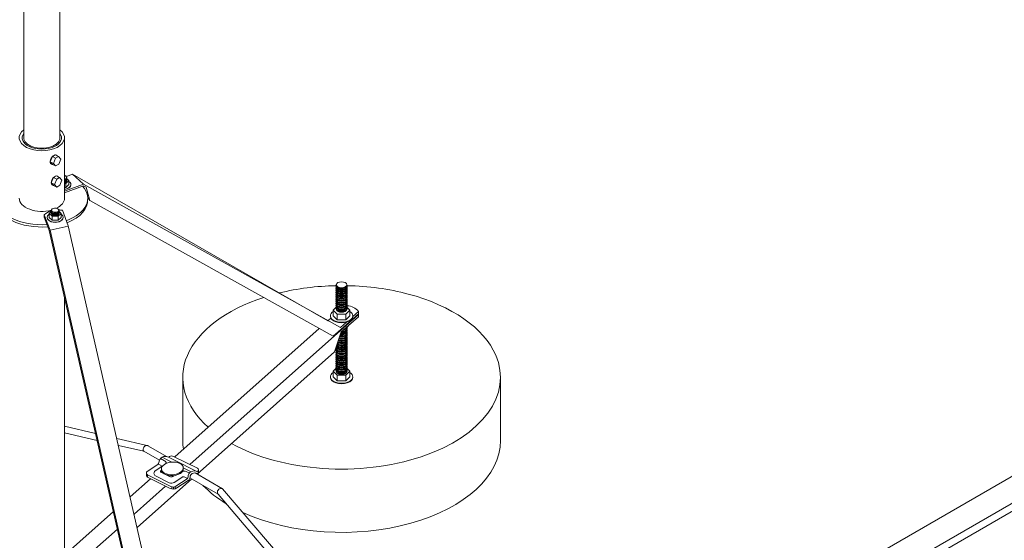
# Model space of a CAD drawing. Units: millimetres. Extents: x -2258 to 14324, y -532 to -120.
# Drawn here: x -1442 to -1436, y -396 to -392 of the extents above; entities that cross this region are included whole.
import ezdxf

# ---------------------------------------------------------------- set-up
doc = ezdxf.new("R2010")
doc.units = ezdxf.units.MM
doc.layers.add('БЗ', color=7, linetype='Continuous', lineweight=5)
doc.layers.add('Задній фон', color=8, linetype='Continuous', lineweight=5)

msp = doc.modelspace()

# ---------------------------------------------------------------- linework, layer by layer
at = {"layer": 'БЗ', "lineweight": 9}
for p, q in [((-1441.7966, -393.1227), (-1441.7966, -381.8085)), ((-1441.5782, -393.1227), (-1441.5782, -381.8085)), ((-1441.5506, -393.1227), (-1441.5506, -393.4886)), ((-1441.6066, -393.2262), (-1441.6236, -393.2361)), ((-1441.5869, -393.2361), (-1441.6066, -393.2262)), ((-1441.6236, -393.2361), (-1441.6373, -393.2677)), ((-1441.6373, -393.2677), (-1441.6236, -393.2835)), ((-1441.6176, -393.2776), (-1441.6373, -393.2677)), ((-1441.6039, -393.2459), (-1441.6236, -393.2361)), ((-1441.6039, -393.2934), (-1441.6236, -393.2835)), ((-1441.6039, -393.2459), (-1441.6176, -393.2776)), ((-1441.6176, -393.2776), (-1441.6039, -393.2934)), ((-1441.5869, -393.2361), (-1441.6039, -393.2459)), ((-1441.6039, -393.2934), (-1441.5854, -393.2819)), ((-1441.5731, -393.2519), (-1441.5869, -393.2361)), ((-1441.5854, -393.2819), (-1441.5731, -393.2519)), ((-1441.5994, -393.3536), (-1441.6164, -393.3634)), ((-1441.5797, -393.3635), (-1441.5994, -393.3536)), ((-1441.5393, -393.3569), (-1441.5022, -393.3431)), ((-1441.5022, -393.3431), (-1439.9585, -394.228)), ((-1441.4354, -393.4034), (-1441.5022, -393.3431)), ((-1441.6164, -393.3634), (-1441.6302, -393.3951)), ((-1441.6302, -393.3951), (-1441.6164, -393.4109)), ((-1441.6104, -393.4049), (-1441.6302, -393.3951)), ((-1441.5967, -393.3733), (-1441.6164, -393.3634)), ((-1441.5967, -393.4207), (-1441.6164, -393.4109)), ((-1441.5967, -393.3733), (-1441.6104, -393.4049)), ((-1441.6104, -393.4049), (-1441.5967, -393.4207)), ((-1441.5797, -393.3635), (-1441.5967, -393.3733)), ((-1441.5967, -393.4207), (-1441.5783, -393.4093)), ((-1441.566, -393.3793), (-1441.5797, -393.3635)), ((-1441.5783, -393.4093), (-1441.566, -393.3793)), ((-1441.5506, -393.3989), (-1441.5416, -393.3989)), ((-1441.5506, -393.4462), (-1441.4354, -393.4034)), ((-1441.5506, -393.4555), (-1441.4354, -393.4127)), ((-1441.5244, -393.3813), (-1441.5416, -393.3989)), ((-1441.5416, -393.3989), (-1441.5416, -393.4232)), ((-1441.5244, -393.4055), (-1441.5416, -393.4232)), ((-1441.5358, -393.37), (-1441.5244, -393.3813)), ((-1441.5244, -393.3813), (-1441.5244, -393.4055)), ((-1441.4354, -393.4034), (-1439.8835, -394.2699)), ((-1441.4354, -393.4127), (-1441.419, -393.4218)), ((-1441.5506, -393.4231), (-1441.5416, -393.4232)), ((-1441.419, -393.4218), (-1441.3965, -393.501)), ((-1441.3965, -393.501), (-1441.4103, -393.4851)), ((-1441.3965, -393.501), (-1439.9266, -394.3218)), ((-1441.6734, -393.5876), (-1441.6734, -393.6028)), ((-1441.6734, -393.5876), (-1441.6378, -393.6813)), ((-1441.6426, -393.5797), (-1441.6312, -393.5683)), ((-1441.6256, -393.5972), (-1441.6426, -393.5797)), ((-1441.6426, -393.5797), (-1441.6426, -393.6039)), ((-1441.5712, -393.5797), (-1441.5884, -393.5973)), ((-1441.5826, -393.5684), (-1441.5712, -393.5797)), ((-1441.5712, -393.5797), (-1441.5712, -393.6039)), ((-1441.5633, -393.5611), (-1441.5277, -393.6547)), ((-1441.6734, -393.6028), (-1441.6429, -393.6829)), ((-1441.6256, -393.6215), (-1441.6426, -393.6039)), ((-1441.6256, -393.5972), (-1441.5884, -393.5973)), ((-1441.6256, -393.5972), (-1441.6256, -393.6215)), ((-1441.6256, -393.6215), (-1441.5884, -393.6215)), ((-1441.5884, -393.5973), (-1441.5884, -393.6215)), ((-1441.5712, -393.6039), (-1441.5884, -393.6215)), ((-1440.7318, -397.6747), (-1441.6429, -393.6829)), ((-1441.6378, -393.6813), (-1441.5274, -393.6561)), ((-1440.7282, -397.6662), (-1441.6378, -393.6813)), ((-1440.6438, -397.5271), (-1441.5277, -393.6547)), ((-1441.5506, -394.0875), (-1441.5506, -395.8324)), ((-1439.9259, -394.1645), (-1439.91, -394.1487)), ((-1439.9021, -394.1891), (-1439.9259, -394.1645)), ((-1439.9259, -394.1645), (-1439.9259, -394.1985)), ((-1439.774, -394.1859), (-1439.8807, -394.2809)), ((-1439.826, -394.1645), (-1439.8502, -394.1892)), ((-1439.842, -394.1488), (-1439.826, -394.1645)), ((-1439.826, -394.1645), (-1439.826, -394.1985)), ((-1439.774, -394.1725), (-1439.8083, -394.2029)), ((-1439.774, -394.1725), (-1439.774, -394.1859)), ((-1439.774, -394.1907), (-1440.7926, -395.097)), ((-1439.941, -394.2125), (-1439.9585, -394.228)), ((-1439.9021, -394.2231), (-1439.9259, -394.1985)), ((-1439.9021, -394.1891), (-1439.8502, -394.1892)), ((-1439.9021, -394.1891), (-1439.9021, -394.2231)), ((-1439.9021, -394.2231), (-1439.8502, -394.2232)), ((-1439.8461, -394.2366), (-1439.8835, -394.2699)), ((-1439.774, -394.2042), (-1439.8776, -394.2964)), ((-1439.8502, -394.1892), (-1439.8502, -394.2232)), ((-1439.826, -394.1985), (-1439.8502, -394.2232)), ((-1439.774, -394.1907), (-1439.774, -394.2042)), ((-1440.0109, -394.2747), (-1440.8841, -395.0516)), ((-1439.8807, -394.2809), (-1439.9266, -394.3218)), ((-1439.8776, -394.2964), (-1439.9181, -394.4163)), ((-1439.8533, -394.2747), (-1439.8502, -394.2747)), ((-1439.8365, -394.2607), (-1439.8502, -394.2747)), ((-1439.8502, -394.2719), (-1439.8502, -394.2747)), ((-1439.9181, -394.4163), (-1440.7483, -395.1552)), ((-1437.2383, -396.1476), (-1434.1677, -394.3748)), ((-1437.196, -396.1714), (-1434.1254, -394.3986)), ((-1439.9259, -394.5336), (-1439.91, -394.5177)), ((-1439.9021, -394.5581), (-1439.9259, -394.5336)), ((-1439.9259, -394.5336), (-1439.9259, -394.5675)), ((-1439.826, -394.5336), (-1439.8502, -394.5583)), ((-1439.842, -394.5178), (-1439.826, -394.5336)), ((-1439.826, -394.5336), (-1439.826, -394.5675)), ((-1440.836, -394.953), (-1440.836, -394.5705)), ((-1439.9021, -394.5921), (-1439.9259, -394.5675)), ((-1439.9021, -394.5581), (-1439.8502, -394.5583)), ((-1439.9021, -394.5581), (-1439.9021, -394.5921)), ((-1439.9021, -394.5921), (-1439.8502, -394.5922)), ((-1439.8502, -394.5583), (-1439.8502, -394.5922)), ((-1439.826, -394.5675), (-1439.8502, -394.5922)), ((-1438.916, -394.953), (-1438.916, -394.5705)), ((-1441.5506, -394.8662), (-1441.3628, -394.9101)), ((-1441.5506, -394.9051), (-1441.3534, -394.9513)), ((-1441.2343, -394.9401), (-1441.0438, -394.9846)), ((-1441.2249, -394.9813), (-1441.0712, -395.0173)), ((-1440.9773, -395.0715), (-1441.0712, -395.0173)), ((-1440.931, -395.0498), (-1441.0462, -394.9833)), ((-1440.9453, -395.0743), (-1440.971, -395.0618)), ((-1440.9226, -395.0723), (-1440.9607, -395.0535)), ((-1440.9021, -395.0823), (-1440.9226, -395.0723)), ((-1440.9222, -395.0533), (-1440.9163, -395.0494)), ((-1440.894, -395.0673), (-1440.9222, -395.0533)), ((-1440.7461, -395.1406), (-1440.894, -395.0673)), ((-1440.8918, -395.0479), (-1440.7474, -395.1194)), ((-1440.9864, -395.0961), (-1441.0504, -395.1387)), ((-1441.0023, -395.1362), (-1440.9688, -395.1133)), ((-1440.9697, -395.1006), (-1440.9836, -395.0937)), ((-1440.9685, -395.135), (-1440.9646, -395.1319)), ((-1440.7841, -395.1404), (-1440.8324, -395.1166)), ((-1440.7406, -395.1296), (-1440.7397, -395.1443)), ((-1441.0315, -395.1828), (-1441.154, -395.2918)), ((-1440.7814, -395.1847), (-1441.1114, -395.4784)), ((-1441.0558, -395.1497), (-1441.055, -395.1634)), ((-1440.9072, -395.2302), (-1441.049, -395.1599)), ((-1441.049, -395.1599), (-1441.0481, -395.1746)), ((-1440.9126, -395.2412), (-1441.0481, -395.1746)), ((-1441.0002, -395.1658), (-1440.9172, -395.2069)), ((-1440.968, -395.1434), (-1440.9168, -395.1688)), ((-1440.9168, -395.1688), (-1440.9147, -395.1698)), ((-1440.8951, -395.1686), (-1440.8879, -395.1638)), ((-1440.8878, -395.2051), (-1440.8422, -395.1747)), ((-1440.8093, -395.1827), (-1440.8778, -395.2283)), ((-1440.8025, -395.1929), (-1440.871, -395.2385)), ((-1440.8068, -395.1813), (-1440.8226, -395.1735)), ((-1440.7946, -395.149), (-1440.8073, -395.1427)), ((-1440.6222, -395.2766), (-1440.7923, -395.1784)), ((-1440.5947, -395.244), (-1440.7605, -395.1482)), ((-1440.9397, -395.2279), (-1441.13, -395.3972)), ((-1440.9024, -395.2321), (-1440.9015, -395.2449)), ((-1440.8917, -395.2331), (-1440.8909, -395.2454)), ((-1440.8816, -395.2304), (-1440.8808, -395.2433)), ((-1441.2552, -395.3818), (-1441.5506, -395.6446)), ((-1441.2311, -395.4872), (-1441.5506, -395.7714))]:
    msp.add_line(p, q, dxfattribs=at)
at = {"layer": 'БЗ'}
for p, q in [((-1440.5948, -395.2442), (-1440.0612, -395.8679)), ((-1440.6222, -395.2766), (-1440.0874, -395.9031))]:
    msp.add_line(p, q, dxfattribs=at)
at = {"layer": 'БЗ', "lineweight": 9}
for centre, radius, start, end in [((-1441.5897, -393.6932), 0.1347, 107.97967, 128.41211), ((-1441.5897, -393.6932), 0.1347, 78.68221, 87.78941), ((-1439.8438, -394.226), 0.0879, 37.4975, 88.60603), ((-1439.8438, -394.2442), 0.0879, 37.4975, 39.83036), ((-1440.9413, -395.0881), 0.0397, 61.2192, 177.28926), ((-1440.9518, -395.0876), 0.0147, 34.19669, 64.09727), ((-1440.9626, -395.0949), 0.0278, 10.00568, 34.19669), ((-1440.9027, -395.0699), 0.0246, 63.6422, 123.6422), ((-1441.0436, -395.1489), 0.0123, 123.6422, 243.6422), ((-1440.9926, -395.1504), 0.0172, 124.37221, 243.6422), ((-1440.9932, -395.0859), 0.0123, 303.6422, 358.15428), ((-1440.9658, -395.139), 0.00491, 124.37221, 243.6422), ((-1440.973, -395.1072), 0.00737, 304.37221, 63.6422), ((-1440.8313, -395.1911), 0.0541, 63.6422, 95.64927), ((-1440.7652, -395.1741), 0.0386, 60.19982, 178.15428), ((-1440.7529, -395.1304), 0.0123, 303.6422, 63.6422), ((-1441.041, -395.1625), 0.014, 183.35627, 239.63084), ((-1440.9059, -395.1522), 0.0197, 243.6422, 303.6422), ((-1440.8313, -395.1911), 0.0197, 63.6422, 123.6422), ((-1440.8161, -395.1725), 0.0123, 303.6422, 358.15428), ((-1440.8161, -395.1725), 0.0246, 303.6422, 358.15428), ((-1440.7652, -395.1741), 0.0263, 60.19982, 178.15428), ((-1440.7519, -395.1451), 0.0123, 317.11279, 3.6422), ((-1440.9041, -395.1805), 0.0295, 243.6422, 303.6422), ((-1440.8941, -395.2037), 0.0418, 243.6422, 303.6422), ((-1440.8941, -395.2037), 0.0295, 243.6422, 303.6422)]:
    msp.add_arc(centre, radius, start, end, dxfattribs=at)
for centre, major_axis, ratio, start_param, end_param in [((-1441.6874, -393.1227), (-0.1368, 0), 0.57735, 5.636275, 10.071689), ((-1441.6874, -393.1227), (-0.119, 0), 0.57735, 5.874254, 9.833709), ((-1441.6874, -393.1227), (-0.1092, 0), 0.57735, 0, 3.141593), ((-1441.6874, -393.4886), (-0.2771, 0), 0.57735, 10.411495, 10.479248), ((-1441.5601, -393.3621), (-0.0226, 0), 0.57735, -3.343421, -2.004402), ((-1441.5601, -393.3637), (-0.0226, 0), 0.57735, 8.287588, 9.483927), ((-1441.5601, -393.3621), (-0.0226, 0), 0.57735, 2.004402, 2.937404), ((-1441.5601, -393.3681), (-0.0245, 0), 0.57735, 8.251274, 9.470865), ((-1441.5601, -393.3767), (-0.0245, 0), 0.57735, 8.251274, 9.735448), ((-1441.5601, -393.3736), (-0.0226, 0), 0.57735, 8.287588, 9.426296), ((-1441.5601, -393.3721), (-0.0226, 0), 0.57735, 2.004402, 3.002215), ((-1441.5601, -393.378), (-0.0245, 0), 0.57735, 8.251274, 9.470865), ((-1441.5601, -393.3827), (-0.0226, 0), 0.57735, 8.287588, 9.3511), ((-1441.5601, -393.3811), (-0.0226, 0), 0.57735, 2.004402, 2.880796), ((-1441.5601, -393.4055), (-0.0484, 0), 0.57735, 8.051287, 10.167152), ((-1441.5601, -393.4077), (-0.0484, 0), 0.57735, 8.051287, 9.463041), ((-1441.5601, -393.3681), (-0.0245, 0), 0.57735, 3.188135, 3.543222), ((-1441.6874, -393.4886), (-0.2771, 0), 0.57735, 8.417272, 9.903597), ((-1441.6874, -393.4886), (-0.2771, 0), 0.57735, 6.299765, 7.966234), ((-1441.6874, -393.5023), (-0.2771, 0), 0.57735, 6.299765, 7.984677), ((-1441.6874, -393.4886), (-0.1368, 0), 0.57735, 0, 2.007861), ((-1441.6874, -393.4886), (-0.1368, 0), 0.57735, 2.282112, 3.141593), ((-1441.6874, -393.5023), (-0.2771, 0), 0.57735, 8.436866, 9.467567), ((-1441.6069, -393.6039), (-0.0484, 0), 0.57735, 5.540811, 10.167152), ((-1441.6069, -393.5751), (-0.0245, 0), 0.57735, 5.972515, 9.735448), ((-1441.6069, -393.5664), (-0.0245, 0), 0.57735, 5.881556, 9.470865), ((-1441.6069, -393.5764), (-0.0245, 0), 0.57735, 6.237098, 9.470865), ((-1441.6069, -393.5605), (-0.0226, 0), 0.57735, -3.343421, 2.937404), ((-1441.6069, -393.562), (-0.0226, 0), 0.57735, 6.224037, 9.483927), ((-1441.6069, -393.572), (-0.0226, 0), 0.57735, 6.281667, 9.426296), ((-1441.6069, -393.5811), (-0.0226, 0), 0.57735, 6.356863, 9.3511), ((-1441.6069, -393.5704), (-0.0226, 0), 0.57735, 0.139378, 3.002215), ((-1441.6069, -393.5795), (-0.0226, 0), 0.57735, 0.260797, 2.880796), ((-1441.6069, -393.5664), (-0.0245, 0), 0.57735, 3.188135, 3.543222), ((-1441.6069, -393.6061), (-0.0484, 0), 0.57735, 6.244922, 9.463041), ((-1439.876, -394.5705), (-0.96, 0), 0.57735, 4.748105, 5.113804), ((-1439.876, -394.0177), (-0.0343, 0), 0.57735, 5.876772, 9.831191), ((-1439.876, -394.0444), (-0.0343, 0), 0.57735, 5.972371, 9.735592), ((-1439.876, -394.071), (-0.0343, 0), 0.57735, 5.972515, 9.735448), ((-1439.876, -394.0304), (-0.0343, 0), 0.57735, 6.005608, 9.702356), ((-1439.876, -394.0571), (-0.0343, 0), 0.57735, 6.005608, 9.702356), ((-1439.876, -394.0196), (-0.0343, 0), 0.57735, 6.237098, 9.470865), ((-1439.876, -394.0323), (-0.0343, 0), 0.57735, 6.237098, 9.470865), ((-1439.876, -394.0462), (-0.0343, 0), 0.57735, 6.237098, 9.470865), ((-1439.876, -394.0589), (-0.0343, 0), 0.57735, 6.237098, 9.470865), ((-1439.876, -394.0134), (-0.0316, 0), 0.57735, 6.224037, 9.483927), ((-1439.876, -394.04), (-0.0316, 0), 0.57735, 6.28137, 9.426594), ((-1439.876, -394.0667), (-0.0316, 0), 0.57735, 6.281667, 9.426296), ((-1439.876, -394.0261), (-0.0316, 0), 0.57735, 6.356863, 9.3511), ((-1439.876, -394.0527), (-0.0316, 0), 0.57735, 6.356863, 9.3511), ((-1439.876, -394.0379), (-0.0316, 0), 0.57735, 0.13894, 3.002653), ((-1439.876, -394.0645), (-0.0316, 0), 0.57735, 0.139378, 3.002215), ((-1439.876, -394.0239), (-0.0316, 0), 0.57735, 0.260797, 2.880796), ((-1439.876, -394.0506), (-0.0316, 0), 0.57735, 0.260797, 2.880796), ((-1439.876, -394.5705), (-0.96, 0), 0.57735, 10.564194, 10.959858), ((-1439.876, -394.5705), (-0.96, 0), 0.57735, 9.669874, 10.564194), ((-1439.876, -394.5705), (-0.96, 0), 0.57735, 5.224483, 6.857632), ((-1439.876, -394.0977), (-0.0343, 0), 0.57735, 5.972371, 9.735592), ((-1439.876, -394.124), (-0.0343, 0), 0.57735, 5.979791, 9.728172), ((-1439.876, -394.0837), (-0.0343, 0), 0.57735, 6.005608, 9.702356), ((-1439.876, -394.1104), (-0.0343, 0), 0.57735, 6.005608, 9.702356), ((-1439.876, -394.0729), (-0.0343, 0), 0.57735, 6.237098, 9.470865), ((-1439.876, -394.0855), (-0.0343, 0), 0.57735, 6.237098, 9.470865), ((-1439.876, -394.0995), (-0.0343, 0), 0.57735, 6.237098, 9.470865), ((-1439.876, -394.1122), (-0.0343, 0), 0.57735, 6.237098, 9.470865), ((-1439.876, -394.1259), (-0.0343, 0), 0.57735, 6.237098, 9.470865), ((-1439.876, -394.0933), (-0.0316, 0), 0.57735, 6.28137, 9.426594), ((-1439.876, -394.1197), (-0.0316, 0), 0.57735, 6.29695, 9.411013), ((-1439.876, -394.0793), (-0.0316, 0), 0.57735, 6.356863, 9.3511), ((-1439.876, -394.106), (-0.0316, 0), 0.57735, 6.356863, 9.3511), ((-1439.876, -394.0911), (-0.0316, 0), 0.57735, 0.13894, 3.002653), ((-1439.876, -394.1175), (-0.0316, 0), 0.57735, 0.162269, 2.979324), ((-1439.876, -394.0772), (-0.0316, 0), 0.57735, 0.260797, 2.880796), ((-1439.876, -394.1038), (-0.0316, 0), 0.57735, 0.260797, 2.880796), ((-1439.876, -394.1985), (-0.0678, 0), 0.57735, 5.540811, 10.167152), ((-1439.876, -394.1507), (-0.0343, 0), 0.57735, 5.972371, 9.735592), ((-1439.876, -394.1367), (-0.0343, 0), 0.57735, 6.005608, 9.702356), ((-1439.876, -394.1386), (-0.0343, 0), 0.57735, 6.237098, 9.470865), ((-1439.876, -394.1525), (-0.0343, 0), 0.57735, 6.237098, 9.470865), ((-1439.876, -394.1463), (-0.0316, 0), 0.57735, 6.28137, 9.426594), ((-1439.876, -394.1324), (-0.0316, 0), 0.57735, 6.356863, 9.3511), ((-1439.876, -394.159), (-0.0316, 0), 0.57735, 6.356863, 9.3511), ((-1439.876, -394.1442), (-0.0316, 0), 0.57735, 0.13894, 3.002653), ((-1439.876, -394.1302), (-0.0316, 0), 0.57735, 0.260797, 2.880796), ((-1439.876, -394.1568), (-0.0316, 0), 0.57735, 0.260797, 2.880796), ((-1439.876, -394.2015), (-0.0678, 0), 0.57735, 6.244922, 9.463041), ((-1439.876, -394.302), (-0.0343, 0), 0.57735, 7.560591, 9.470865), ((-1439.876, -394.3001), (-0.0343, 0), 0.57735, 7.578272, 9.735592), ((-1439.876, -394.2958), (-0.0316, 0), 0.57735, 7.616891, 9.426594), ((-1439.876, -394.2936), (-0.0316, 0), 0.57735, 1.356308, 3.002653), ((-1439.876, -394.288), (-0.0343, 0), 0.57735, 7.695243, 9.470865), ((-1439.876, -394.2862), (-0.0343, 0), 0.57735, 7.712864, 9.702356), ((-1439.876, -394.283), (-0.0316, 0), 0.57735, 7.757625, 9.426296), ((-1439.876, -394.2808), (-0.0316, 0), 0.57735, 1.494164, 3.002215), ((-1439.876, -394.2752), (-0.0343, 0), 0.57735, 7.850844, 9.470865), ((-1439.876, -394.2734), (-0.0343, 0), 0.57735, 7.911727, 9.702356), ((-1439.876, -394.269), (-0.0316, 0), 0.57735, 8.161606, 9.3511), ((-1439.876, -394.2669), (-0.0316, 0), 0.57735, 1.987193, 2.880796), ((-1439.876, -394.2625), (-0.0343, 0), 0.57735, 8.375858, 9.203232), ((-1439.876, -394.2607), (-0.0343, 0), 0.57735, 8.501568, 8.638826), ((-1439.876, -394.3663), (-0.0343, 0), 0.57735, 6.85588, 9.702356), ((-1439.876, -394.3619), (-0.0316, 0), 0.57735, 6.833489, 9.3511), ((-1439.876, -394.3597), (-0.0316, 0), 0.57735, 0.58313, 2.880796), ((-1439.876, -394.3554), (-0.0343, 0), 0.57735, 6.99826, 9.470865), ((-1439.876, -394.3536), (-0.0343, 0), 0.57735, 7.020415, 9.728172), ((-1439.876, -394.3492), (-0.0316, 0), 0.57735, 7.013318, 9.411013), ((-1439.876, -394.347), (-0.0316, 0), 0.57735, 0.758179, 2.979324), ((-1439.876, -394.3417), (-0.0343, 0), 0.57735, 7.156414, 9.470865), ((-1439.876, -394.3399), (-0.0343, 0), 0.57735, 7.176424, 9.702356), ((-1439.876, -394.3355), (-0.0316, 0), 0.57735, 7.182792, 9.3511), ((-1439.876, -394.3334), (-0.0316, 0), 0.57735, 0.924897, 2.880796), ((-1439.876, -394.329), (-0.0343, 0), 0.57735, 7.291569, 9.470865), ((-1439.876, -394.3272), (-0.0343, 0), 0.57735, 7.310386, 9.735592), ((-1439.876, -394.3228), (-0.0316, 0), 0.57735, 7.327528, 9.426594), ((-1439.876, -394.3207), (-0.0316, 0), 0.57735, 1.068159, 3.002653), ((-1439.876, -394.3151), (-0.0343, 0), 0.57735, 7.432434, 9.470865), ((-1439.876, -394.3132), (-0.0343, 0), 0.57735, 7.445261, 9.702356), ((-1439.876, -394.3085), (-0.0316, 0), 0.57735, 7.483137, 9.3511), ((-1439.876, -394.3063), (-0.0316, 0), 0.57735, 1.222861, 2.880796), ((-1439.876, -394.4209), (-0.0343, 0), 0.57735, 5.972515, 9.735448), ((-1439.876, -394.4085), (-0.0343, 0), 0.57735, 5.931125, 9.470865), ((-1439.876, -394.3948), (-0.0343, 0), 0.57735, 6.237098, 9.470865), ((-1439.876, -394.4227), (-0.0343, 0), 0.57735, 6.237098, 9.470865), ((-1439.876, -394.393), (-0.0343, 0), 0.57735, 6.329272, 9.702356), ((-1439.876, -394.4067), (-0.0343, 0), 0.57735, 6.351391, 9.728172), ((-1439.876, -394.3865), (-0.0316, 0), 0.57735, -0.091004, 2.880796), ((-1439.876, -394.3886), (-0.0316, 0), 0.57735, 6.260334, 9.3511), ((-1439.876, -394.4023), (-0.0316, 0), 0.57735, 6.29695, 9.411013), ((-1439.876, -394.3803), (-0.0343, 0), 0.57735, 6.694361, 9.735592), ((-1439.876, -394.415), (-0.0316, 0), 0.57735, 6.356863, 9.3511), ((-1439.876, -394.4001), (-0.0316, 0), 0.57735, 0.162269, 2.979324), ((-1439.876, -394.3821), (-0.0343, 0), 0.57735, 6.757109, 9.470865), ((-1439.876, -394.4128), (-0.0316, 0), 0.57735, 0.260797, 2.880796), ((-1439.876, -394.3759), (-0.0316, 0), 0.57735, 6.578046, 9.426594), ((-1439.876, -394.3738), (-0.0316, 0), 0.57735, 0.341118, 3.002653), ((-1439.876, -394.3682), (-0.0343, 0), 0.57735, 6.830108, 9.470865), ((-1439.876, -394.5705), (-0.96, 0), 0.57735, 7.08933, 9.669874), ((-1439.876, -394.4476), (-0.0343, 0), 0.57735, 5.972371, 9.735592), ((-1439.876, -394.4739), (-0.0343, 0), 0.57735, 5.979791, 9.728172), ((-1439.876, -394.4336), (-0.0343, 0), 0.57735, 6.005608, 9.702356), ((-1439.876, -394.4602), (-0.0343, 0), 0.57735, 6.005608, 9.702356), ((-1439.876, -394.4866), (-0.0343, 0), 0.57735, 6.005608, 9.702356), ((-1439.876, -394.4354), (-0.0343, 0), 0.57735, 6.237098, 9.470865), ((-1439.876, -394.4494), (-0.0343, 0), 0.57735, 6.237098, 9.470865), ((-1439.876, -394.4621), (-0.0343, 0), 0.57735, 6.237098, 9.470865), ((-1439.876, -394.4757), (-0.0343, 0), 0.57735, 6.237098, 9.470865), ((-1439.876, -394.4432), (-0.0316, 0), 0.57735, 6.28137, 9.426594), ((-1439.876, -394.4695), (-0.0316, 0), 0.57735, 6.29695, 9.411013), ((-1439.876, -394.4292), (-0.0316, 0), 0.57735, 6.356863, 9.3511), ((-1439.876, -394.4559), (-0.0316, 0), 0.57735, 6.356863, 9.3511), ((-1439.876, -394.4822), (-0.0316, 0), 0.57735, 6.356863, 9.3511), ((-1439.876, -394.441), (-0.0316, 0), 0.57735, 0.13894, 3.002653), ((-1439.876, -394.4674), (-0.0316, 0), 0.57735, 0.162269, 2.979324), ((-1439.876, -394.4271), (-0.0316, 0), 0.57735, 0.260797, 2.880796), ((-1439.876, -394.4537), (-0.0316, 0), 0.57735, 0.260797, 2.880796), ((-1439.876, -394.4801), (-0.0316, 0), 0.57735, 0.260797, 2.880796), ((-1439.876, -394.5675), (-0.0678, 0), 0.57735, 5.540811, 10.167152), ((-1439.876, -394.5006), (-0.0343, 0), 0.57735, 5.972371, 9.735592), ((-1439.876, -394.5272), (-0.0343, 0), 0.57735, 5.972515, 9.735448), ((-1439.876, -394.5133), (-0.0343, 0), 0.57735, 6.005608, 9.702356), ((-1439.876, -394.4884), (-0.0343, 0), 0.57735, 6.237098, 9.470865), ((-1439.876, -394.5024), (-0.0343, 0), 0.57735, 6.237098, 9.470865), ((-1439.876, -394.5151), (-0.0343, 0), 0.57735, 6.237098, 9.470865), ((-1439.876, -394.529), (-0.0343, 0), 0.57735, 6.237098, 9.470865), ((-1439.876, -394.4962), (-0.0316, 0), 0.57735, 6.28137, 9.426594), ((-1439.876, -394.5228), (-0.0316, 0), 0.57735, 6.281667, 9.426296), ((-1439.876, -394.5089), (-0.0316, 0), 0.57735, 6.356863, 9.3511), ((-1439.876, -394.5355), (-0.0316, 0), 0.57735, 6.356863, 9.3511), ((-1439.876, -394.494), (-0.0316, 0), 0.57735, 0.13894, 3.002653), ((-1439.876, -394.5207), (-0.0316, 0), 0.57735, 0.139378, 3.002215), ((-1439.876, -394.5067), (-0.0316, 0), 0.57735, 0.260797, 2.880796), ((-1439.876, -394.5334), (-0.0316, 0), 0.57735, 0.260797, 2.880796), ((-1439.876, -394.5705), (-0.0678, 0), 0.57735, 6.244922, 9.463041), ((-1439.876, -394.953), (-0.96, 0), 0.57735, 0, 0.094011), ((-1439.876, -394.953), (-0.96, 0), 0.57735, 0.900569, 3.141593), ((-1441.0569, -395.0013), (-0.0137, -0.0162), 0.752534, 3.193579, 6.464135), ((-1439.876, -394.953), (-0.96, 0), 0.57735, 0.510249, 0.758181), ((-1440.6085, -395.2604), (-0.0137, -0.0162), 0.752534, 2.74633, 6.283185)]:
    msp.add_ellipse(centre, major_axis=major_axis, ratio=ratio, start_param=start_param, end_param=end_param, dxfattribs=at)
at = {"layer": 'БЗ', "lineweight": 9, "extrusion": (0, 0, -1)}
for centre, major_axis, start_param, end_param in [((-1441.6151, -393.2549), (-0.0157, -0.0272), 5.890486, 9.747878), ((-1441.6079, -393.3822), (-0.0157, -0.0272), 5.890486, 9.747878), ((-1440.8986, -395.1265), (0.0661, 0.0042), 6.250149, 9.550388)]:
    msp.add_ellipse(centre, major_axis=major_axis, ratio=0.57735, start_param=start_param, end_param=end_param, dxfattribs=at)
at = {"layer": 'БЗ', "lineweight": 9}
msp.add_ellipse((-1439.876, -394.0112), major_axis=(-0.0316, 0), ratio=0.57735, dxfattribs=at)
at = {"layer": 'БЗ', "lineweight": 9, "extrusion": (0, 0, -1)}
msp.add_ellipse((-1440.8985, -395.1204), major_axis=(0.0661, 0.0042), ratio=0.57735, dxfattribs=at)
at = {"layer": 'БЗ', "lineweight": 9}
msp.add_spline([(-1440.7429, -395.1535), (-1440.7451, -395.1539), (-1440.7477, -395.1535), (-1440.7506, -395.1522), (-1440.7522, -395.1513)], degree=3, dxfattribs=at)
at = {"layer": 'Задній фон'}
msp.add_line((-1437.4101, -396.0839), (-1426.1187, -389.5648), dxfattribs=at)

doc.saveas('drawing.dxf')
